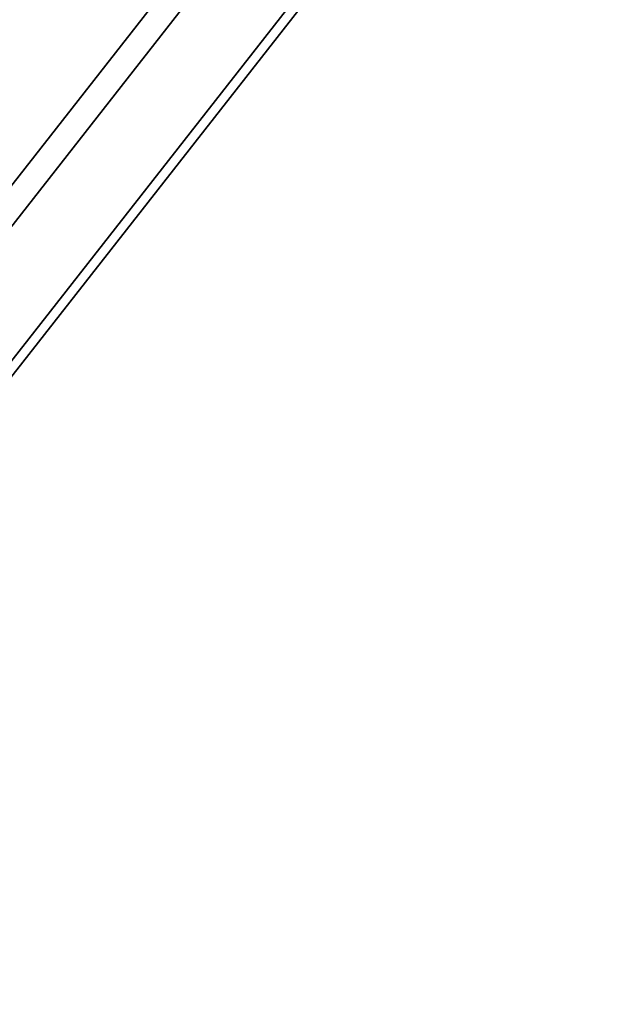
# Model space of a CAD drawing. Units: centimetres. Extents: x -185 to 522, y -172 to 251.
# Drawn here: x 159 to 161, y 16 to 19 of the extents above; entities that cross this region are included whole.
import ezdxf

# ---------------------------------------------------------------- set-up
doc = ezdxf.new("R2010")
doc.units = ezdxf.units.CM
doc.header["$MEASUREMENT"] = 0

msp = doc.modelspace()

# ---------------------------------------------------------------- linework, layer by layer
at = {"color": 140, "true_color": 0x00baff, "extrusion": (-0.003687, 0.34473, 0.938695)}
for p, q in [((174.6854, 37.6071, 189.2468), (158.7593, 17.2766, 1.4703)), ((174.6976, 37.1155, 189.2989), (158.7715, 16.785, 1.5225)), ((174.418, 36.7134, 189.3662), (158.4918, 16.3829, 1.5898)), ((173.9533, 36.5542, 189.4228), (158.0272, 16.2236, 1.6464))]:
    msp.add_line(p, q, dxfattribs=at)
at = {"color": 18, "true_color": 0x000000, "extrusion": (-0.087156, -0.145527, -0.985508)}
msp.add_circle((127.7885, -91.5693, -65.5498), 9.81, dxfattribs=at)
at = {"color": 140, "true_color": 0x00baff, "invisible_edges": 1}
for points in [[(157.9877, 17.8142, 1.4775), (173.4491, 37.9855, 189.3106), (173.9138, 38.1447, 189.254)], [(174.386, 38.0002, 189.2296), (157.9877, 17.8142, 1.4775), (173.9138, 38.1447, 189.254)], [(173.4491, 37.9855, 189.3106), (157.2434, 17.2528, 1.6015), (173.1695, 37.5833, 189.3779)], [(157.2434, 17.2528, 1.6015), (173.4491, 37.9855, 189.3106), (157.523, 17.655, 1.5342)], [(173.4491, 37.9855, 189.3106), (157.9877, 17.8142, 1.4775), (157.523, 17.655, 1.5342)], [(157.9877, 17.8142, 1.4775), (174.386, 38.0002, 189.2296), (158.4599, 17.6697, 1.4531)], [(174.386, 38.0002, 189.2296), (158.7593, 17.2766, 1.4703), (158.4599, 17.6697, 1.4531)], [(158.7593, 17.2766, 1.4703), (174.386, 38.0002, 189.2296), (174.6854, 37.6071, 189.2468)], [(174.6854, 37.6071, 189.2468), (158.7715, 16.785, 1.5225), (158.7593, 17.2766, 1.4703)], [(158.7715, 16.785, 1.5225), (174.6854, 37.6071, 189.2468), (174.6976, 37.1155, 189.2989)], [(157.2556, 16.7613, 1.6536), (173.1695, 37.5833, 189.3779), (157.2434, 17.2528, 1.6015)], [(173.1695, 37.5833, 189.3779), (157.2556, 16.7613, 1.6536), (173.1817, 37.0918, 189.4301)], [(158.4918, 16.3829, 1.5898), (174.6976, 37.1155, 189.2989), (174.418, 36.7134, 189.3662)], [(174.6976, 37.1155, 189.2989), (158.4918, 16.3829, 1.5898), (158.7715, 16.785, 1.5225)], [(157.555, 16.3682, 1.6708), (173.1817, 37.0918, 189.4301), (157.2556, 16.7613, 1.6536)], [(173.1817, 37.0918, 189.4301), (157.555, 16.3682, 1.6708), (173.4811, 36.6987, 189.4472)], [(174.418, 36.7134, 189.3662), (158.0272, 16.2236, 1.6464), (158.4918, 16.3829, 1.5898)], [(158.0272, 16.2236, 1.6464), (174.418, 36.7134, 189.3662), (173.9533, 36.5542, 189.4228)], [(157.555, 16.3682, 1.6708), (173.9533, 36.5542, 189.4228), (173.4811, 36.6987, 189.4472)], [(173.9533, 36.5542, 189.4228), (157.555, 16.3682, 1.6708), (158.0272, 16.2236, 1.6464)]]:
    msp.add_3dface(points, dxfattribs=at)
at = {"color": 18, "true_color": 0x000000}
for points, invisible_edges in [([(155.5495, 13.8468, 50.7126), (162.2361, 30.9853, 47.5904), (152.5921, 24.9087, 49.3406)], 1), ([(162.2361, 30.9853, 47.5904), (155.5495, 13.8468, 50.7126), (167.0214, 13.0867, 49.8103)], 13), ([(162.0792, 30.7233, 45.8165), (155.3927, 13.5848, 48.9387), (152.4352, 24.6468, 47.5667)], 1), ([(155.3927, 13.5848, 48.9387), (162.0792, 30.7233, 45.8165), (166.8645, 12.8248, 48.0364)], 3)]:
    msp.add_3dface(points, dxfattribs=dict(at, invisible_edges=invisible_edges))

doc.saveas('drawing.dxf')
